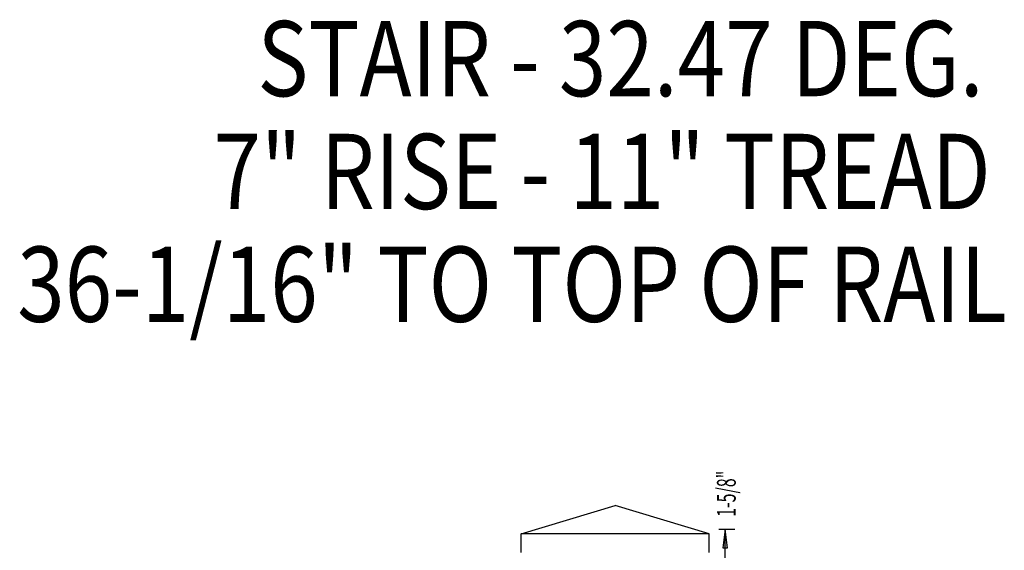
# Model space of a CAD drawing. Extents: x -830 to 155, y -81 to 569.
# Drawn here: x -585 to -572, y 394 to 401 of the extents above; entities that cross this region are included whole.
import ezdxf
from ezdxf.enums import TextEntityAlignment as Align

# ---------------------------------------------------------------- set-up
doc = ezdxf.new("R2010")
doc.units = 0
doc.header["$MEASUREMENT"] = 0
doc.layers.add('LAYER1', color=7, linetype='Continuous')
doc.styles.add('VERDANA', font='verdana.ttf')

# ---------------------------------------------------------------- blocks, each defined once
blk = doc.blocks.new('LONGARROW')
at = {"linetype": 'Continuous'}
blk.add_hatch(color=0, dxfattribs=at).paths.add_polyline_path([(0, 0), (2, -0.25), (2, 0.25)])
at = {"color": 0, "linetype": 'Continuous'}
blk.add_lwpolyline([(0, 0), (2, -0.25), (2, 0.25)], close=True, dxfattribs=at)

msp = doc.modelspace()

# ---------------------------------------------------------------- linework, layer by layer
at = {"linetype": 'Continuous'}
for p, q in [((-575.939, 393.922), (-575.727, 393.922)), ((-575.852, 392.275), (-575.852, 393.922))]:
    msp.add_line(p, q, dxfattribs=at)
at = {"layer": 'LAYER1', "color": 3}
for p, q in [((-578.564, 393.859), (-577.314, 394.234)), ((-576.064, 393.859), (-577.314, 394.234)), ((-578.564, 393.609), (-578.564, 393.859)), ((-576.064, 393.609), (-576.064, 393.859))]:
    msp.add_line(p, q, dxfattribs=at)
at = {"layer": 'LAYER1', "color": 3, "linetype": 'Continuous'}
msp.add_line((-576.064, 393.859), (-578.564, 393.859), dxfattribs=at)

# ---------------------------------------------------------------- block references
at = {"linetype": 'Continuous', "xscale": 0.125, "yscale": 0.125, "rotation": 270.0000000000001}
msp.add_blockref('LONGARROW', (-575.852, 393.922), dxfattribs=at)

# ---------------------------------------------------------------- texts
at = {"style": 'VERDANA', "width": 0.833333}
for s, p in [('STAIR - 32.47 DEG.', (-577.245, 400.178)), ('7" RISE - 11" TREAD', (-577.49, 398.678)), ('36-1/16" TO TOP OF RAIL', (-578.687, 397.178))]:
    msp.add_text(s, height=1, dxfattribs=at).set_placement(p, align=Align.MIDDLE_CENTER)
at = {"linetype": 'Continuous', "style": 'VERDANA', "width": 0.625}
msp.add_text('1-5/8"', height=0.25, rotation=90, dxfattribs=at).set_placement((-575.838, 394.392), align=Align.MIDDLE_CENTER)

doc.saveas('drawing.dxf')
